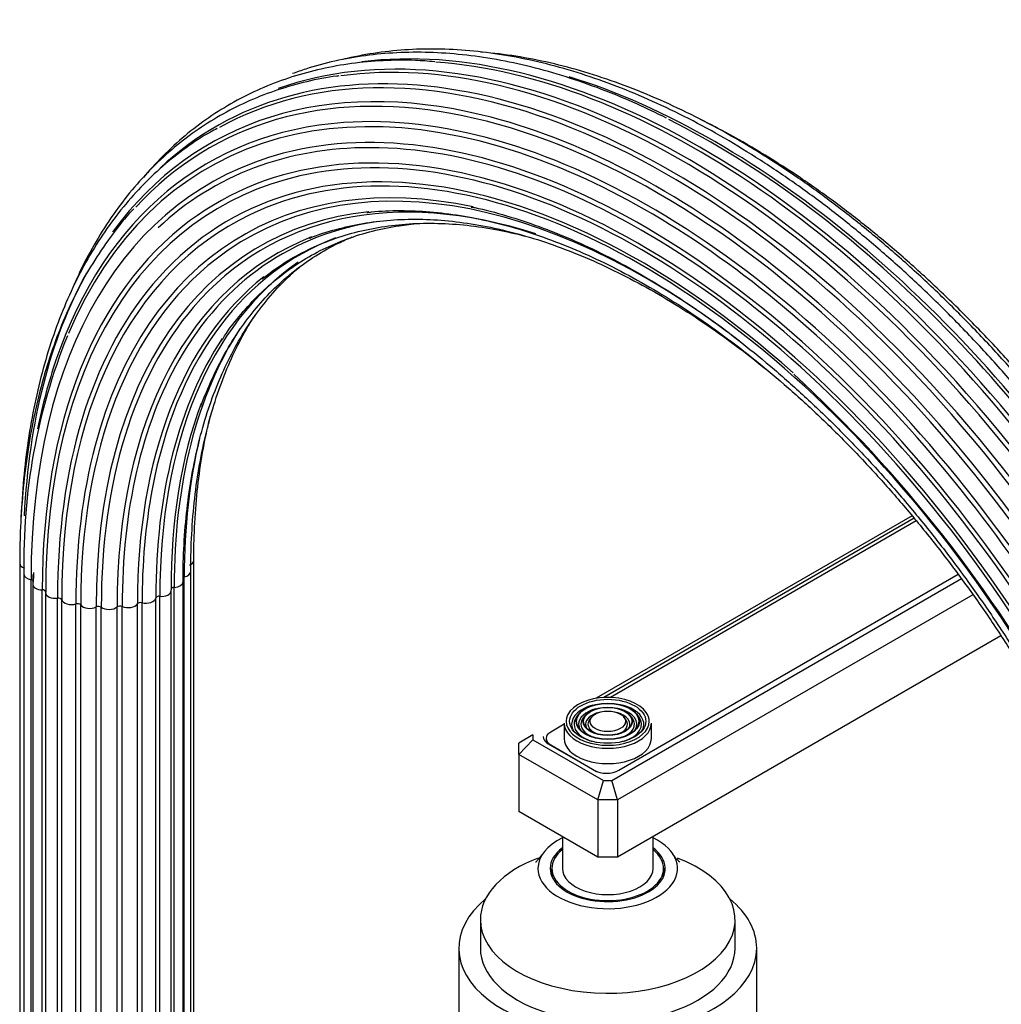
# Model space of a CAD drawing. Units: millimetres. Extents: x -411 to 1667, y 0 to 1285.
# Drawn here: x 1454 to 1594, y 224 to 365 of the extents above; entities that cross this region are included whole.
import ezdxf

# ---------------------------------------------------------------- set-up
doc = ezdxf.new("R2010")
doc.units = ezdxf.units.MM
for name, color, linetype in [('25642', 7, 'Continuous'), ('59622-74958', 7, 'Continuous'), ('59820', 7, 'Continuous'), ('59847', 7, 'Continuous'), ('60209', 7, 'Continuous'), ('75142', 7, 'Continuous'), ('75151', 7, 'Continuous'), ('75300', 7, 'Continuous'), ('Défaut', 7, 'Continuous')]:
    doc.layers.add(name, color=color, linetype=linetype)

# ---------------------------------------------------------------- blocks, each defined once
blk = doc.blocks.new('SE1')
at = {"layer": '25642', "color": 7, "linetype": 'Continuous'}
for start_param, end_param in [(6.090137, 6.283185), (3.141593, 3.334641)]:
    blk.add_ellipse((1537.8, 242.82), major_axis=(-8.15, 0), ratio=0.57735, start_param=start_param, end_param=end_param, dxfattribs=at)
at = {"layer": '59622-74958', "color": 7, "linetype": 'Continuous'}
for p, q in [((1453.54, 287.34), (1453.54, 197.53)), ((1478.49, 197.93), (1478.49, 287.74)), ((1454.15, 285.77), (1454.15, 195.96)), ((1455.17, 195.18), (1455.17, 285)), ((1455.44, 285.71), (1455.41, 284.34)), ((1477.12, 195.58), (1477.12, 285.39)), ((1478.05, 196.34), (1478.05, 286.16)), ((1455.41, 284.34), (1455.41, 194.53)), ((1456.78, 193.72), (1456.78, 283.53)), ((1475.67, 194.06), (1475.67, 283.88)), ((1476.95, 194.87), (1476.95, 284.68)), ((1457.25, 283.14), (1457.25, 193.32)), ((1458.96, 192.53), (1458.96, 282.35)), ((1459.57, 192.3), (1459.57, 282.11)), ((1473.04, 192.54), (1473.04, 282.36)), ((1473.62, 192.8), (1473.62, 282.62)), ((1475.24, 193.6), (1475.24, 283.41)), ((1461.6, 191.7), (1461.6, 281.52)), ((1462.28, 191.56), (1462.28, 281.37)), ((1464.5, 191.27), (1464.5, 281.09)), ((1465.23, 191.23), (1465.23, 281.05)), ((1467.5, 191.27), (1467.5, 281.09)), ((1468.23, 191.34), (1468.23, 281.15)), ((1470.41, 191.71), (1470.41, 281.52)), ((1471.08, 191.87), (1471.08, 281.69))]:
    blk.add_line(p, q, dxfattribs=at)
for centre, radius, start, end in [((1541.38, 287.54), 87.25, 158.197, 181.1594), ((1432.03, 170.52), 195.57, 10.6572, 47.3713)]:
    blk.add_arc(centre, radius, start, end, dxfattribs=at)
for centre, major_axis, start_param, end_param in [((1546.57, 236.45), (65.18, -112.89), 0.785398, 3.129953), ((1549.02, 237.87), (65.86, -114.08), 0.785398, 3.034408), ((1544.9, 235.48), (64.26, -111.3), 0.785398, 3.321573), ((1547.03, 236.71), (65.35, -113.19), 2.183445, 3.273515), ((1551.14, 239.09), (66, -114.32), 0.785398, 2.903815), ((1548.52, 237.58), (65.77, -113.92), 0.785398, 2.910394), ((1550.62, 238.79), (66, -114.32), 0.785398, 2.769341), ((1543.59, 234.73), (63.07, -109.25), 2.496786, 3.553452), ((1545.27, 235.7), (64.51, -111.73), 2.63921, 3.388672), ((1553.23, 240.3), (65.77, -113.92), 0.785398, 2.583257), ((1542.45, 234.07), (60.58, -104.93), 0.785398, 3.209564), ((1542.91, 234.34), (62.04, -107.46), 0.785398, 2.984845), ((1543.87, 234.89), (63.38, -109.78), 0.785398, 2.86756), ((1545.27, 235.7), (64.51, -111.73), 0.785398, 2.63921), ((1543.87, 234.89), (63.38, -109.78), 2.86756, 3.608523), ((1542.52, 234.11), (59.08, -102.33), 2.091546, 3.347359), ((1552.73, 240.01), (65.86, -114.08), 0.785398, 2.422719), ((1542.61, 234.17), (58.72, -101.71), 0.785398, 3.097597), ((1542.42, 234.05), (60.21, -104.3), 0.785398, 2.965634), ((1542.91, 234.34), (62.04, -107.46), 2.984845, 3.926991), ((1542.75, 234.24), (61.7, -106.86), 2.818948, 3.275577), ((1542.75, 234.24), (61.7, -106.86), 0.785398, 2.818948), ((1543.33, 234.58), (57.31, -99.26), 2.190567, 3.220677), ((1542.42, 234.05), (60.21, -104.3), 2.965634, 3.926991), ((1543.11, 234.45), (57.64, -99.84), 2.662751, 3.666131), ((1543.59, 234.73), (63.07, -109.25), 0.785398, 2.496786), ((1544.52, 235.27), (56.07, -97.11), 2.572321, 3.342085), ((1542.61, 234.17), (58.72, -101.71), 3.097597, 3.926991), ((1544.19, 235.08), (56.35, -97.6), 2.890822, 3.926991), ((1542.45, 234.07), (60.58, -104.93), 3.209564, 3.926991), ((1546.11, 236.19), (55.07, -95.39), 2.913689, 3.466124), ((1545.27, 235.7), (64.51, -111.73), 3.388672, 3.390664), ((1545.69, 235.94), (55.29, -95.76), 3.055507, 3.926991), ((1548, 237.28), (54.39, -94.21), 3.050717, 3.708993), ((1547.03, 236.71), (65.35, -113.19), 0.899564, 2.183445), ((1543.33, 234.58), (57.31, -99.26), 3.220677, 3.926991), ((1550.07, 238.47), (54.06, -93.64), 3.190192, 3.926991), ((1545.27, 235.7), (64.51, -111.73), 3.477671, 3.8714), ((1542.52, 234.11), (59.08, -102.33), 3.347359, 3.926991), ((1547.52, 237), (54.53, -94.44), 3.227587, 3.926991), ((1544.52, 235.27), (56.07, -97.11), 3.342085, 3.926991), ((1552.19, 239.7), (54.11, -93.72), 3.425336, 3.926991), ((1549.56, 238.18), (54.11, -93.72), 3.422856, 3.926991), ((1543.87, 234.89), (63.38, -109.78), 3.608523, 3.722119), ((1546.11, 236.19), (55.07, -95.39), 3.466124, 3.926991), ((1551.68, 239.4), (54.06, -93.64), 3.589971, 3.926991), ((1554.23, 240.87), (54.53, -94.44), 3.687601, 3.926991), ((1543.11, 234.45), (57.64, -99.84), 3.666131, 3.926991), ((1548, 237.28), (54.39, -94.21), 3.708993, 3.905226), ((1454.94, 287.34), (1.4, 0), 3.141146, 4.183065), ((1477.09, 287.74), (-1.4, 0), 2.162952, 3.139852), ((1455.55, 285.77), (1.4, 0), 3.141597, 4.434393), ((1455.03, 284.72), (-0.5, 0), 3.490932, 4.434393), ((1542.75, 234.24), (61.7, -106.86), 3.913167, 3.926991), ((1476.65, 286.16), (-1.4, 0), 1.911625, 3.139552), ((1456.81, 284.34), (1.4, 0), 3.142036, 4.68572), ((1456.76, 283.25), (-0.5, 0), 3.141593, 4.68572), ((1548, 237.28), (54.39, -94.21), 3.905226, 3.926991), ((1475.72, 283.59), (0.5, 0), 1.660297, 3.141593), ((1473.84, 283.41), (-1.4, 0), 3.141593, 3.303419), ((1475.55, 284.68), (-1.4, 0), 1.660297, 3.140529), ((1458.65, 283.14), (1.4, 0), 3.042598, 3.141593), ((1458.65, 283.14), (1.4, 0), 3.141593, 4.937047), ((1459.08, 282.07), (-0.5, 0), 3.293925, 4.937047), ((1460.95, 282.23), (-1.4, 0), 0.152333, 2.046782), ((1471.64, 282.43), (-1.4, 0), 1.157642, 3.052092), ((1473.54, 282.33), (-0.5, 0), 4.550562, 6.193685), ((1473.84, 283.41), (-1.4, 0), 1.40897, 3.141593), ((1461.82, 281.26), (-0.5, 0), 3.545253, 5.188375), ((1463.57, 281.69), (-1.4, 0), 0.40366, 2.29811), ((1464.83, 280.87), (-0.5, 0), 3.79658, 5.439702), ((1466.34, 281.54), (-1.4, 0), 0.654987, 2.549437), ((1467.92, 280.93), (-0.5, 0), 4.047908, 5.69103), ((1469.09, 281.79), (-1.4, 0), 0.906315, 2.800764), ((1470.88, 281.42), (-0.5, 0), 4.299235, 5.942357)]:
    blk.add_ellipse(centre, major_axis=major_axis, ratio=0.57735, start_param=start_param, end_param=end_param, dxfattribs=at)
for points, knots in [([(1546.24, 351.1), (1544.7, 351.86), (1541.8, 353.28), (1536.89, 355.3), (1531.83, 357.07), (1526.79, 358.5), (1521.84, 359.56), (1516.97, 360.25), (1512.2, 360.58), (1507.56, 360.53), (1503.05, 360.12), (1498.69, 359.35), (1495.24, 358.41), (1493.25, 357.72), (1492.62, 357.49)], [0, 0, 0, 0, 0.0391024, 0.0871502, 0.1351931, 0.1832241, 0.2312342, 0.2792126, 0.3271469, 0.3750242, 0.4228329, 0.4705649, 0.5182181, 0.5405251, 0.5405251, 0.5405251, 0.5405251]), ([(1647.35, 187.38), (1647.34, 188.54), (1647.32, 191.38), (1647.06, 196.65), (1646.49, 202.85), (1645.63, 209.21), (1644.5, 215.66), (1643.09, 222.18), (1641.41, 228.75), (1639.46, 235.36), (1637.26, 241.99), (1634.8, 248.61), (1632.1, 255.21), (1629.16, 261.76), (1626, 268.25), (1622.62, 274.66), (1619.03, 280.96), (1615.24, 287.14), (1611.27, 293.18), (1607.12, 299.06), (1602.81, 304.77), (1598.36, 310.28), (1593.77, 315.58), (1589.05, 320.65), (1584.23, 325.49), (1579.32, 330.06), (1574.33, 334.37), (1569.28, 338.39), (1564.18, 342.12), (1559.04, 345.54), (1553.89, 348.65), (1548.73, 351.42), (1543.59, 353.86), (1538.47, 355.95), (1533.4, 357.7), (1528.39, 359.08), (1523.45, 360.11), (1518.61, 360.77), (1513.87, 361.06), (1509.25, 360.98), (1504.77, 360.53), (1501.67, 359.95), (1500.05, 359.56), (1499.84, 359.51)], [0, 0, 0, 0, 0.0114114, 0.0330772, 0.0547421, 0.0764046, 0.0980641, 0.1197205, 0.141374, 0.1630247, 0.1846728, 0.2063186, 0.2279626, 0.249605, 0.2712463, 0.2928869, 0.3145271, 0.3361674, 0.3578081, 0.3794494, 0.401092, 0.4227361, 0.4443822, 0.4660306, 0.4876818, 0.509336, 0.5309937, 0.5526549, 0.5743199, 0.5959887, 0.6176609, 0.6393361, 0.6610132, 0.6826905, 0.7043653, 0.7260344, 0.7476936, 0.7693379, 0.7909616, 0.8125589, 0.8341245, 0.855655, 0.8588047, 0.8588047, 0.8588047, 0.8588047]), ([(1648.12, 188.93), (1648.12, 190.07), (1648.09, 192.9), (1647.84, 198.15), (1647.26, 204.32), (1646.41, 210.65), (1645.27, 217.06), (1643.86, 223.55), (1642.18, 230.09), (1640.24, 236.67), (1638.03, 243.27), (1635.58, 249.85), (1632.88, 256.41), (1629.95, 262.93), (1626.78, 269.38), (1623.4, 275.75), (1619.82, 282.01), (1616.03, 288.15), (1612.07, 294.15), (1607.93, 299.98), (1603.63, 305.64), (1599.18, 311.1), (1594.6, 316.36), (1589.9, 321.38), (1585.09, 326.16), (1580.2, 330.68), (1575.22, 334.93), (1570.19, 338.9), (1565.11, 342.57), (1559.99, 345.93), (1554.87, 348.97), (1549.74, 351.68), (1544.62, 354.05), (1539.54, 356.08), (1534.5, 357.76), (1529.53, 359.08), (1524.63, 360.03), (1521.35, 360.43), (1519.69, 360.57), (1519.61, 360.58)], [0, 0, 0, 0, 0.0122412, 0.0354822, 0.0587224, 0.0819598, 0.105194, 0.1284248, 0.1516525, 0.1748771, 0.1980989, 0.2213182, 0.2445356, 0.2677513, 0.2909657, 0.3141794, 0.3373928, 0.3606063, 0.3838201, 0.4070349, 0.4302509, 0.4534686, 0.4766886, 0.4999112, 0.5231367, 0.5463657, 0.5695985, 0.5928352, 0.6160759, 0.6393208, 0.6625693, 0.685821, 0.7090746, 0.732328, 0.7555781, 0.7788213, 0.8020529, 0.8252672, 0.8263972, 0.8263972, 0.8263972, 0.8263972]), ([(1513.01, 359.19), (1511.99, 359.27), (1509.65, 359.46), (1505.57, 359.39), (1501.09, 358.99), (1496.73, 358.21), (1492.53, 357.07), (1488.51, 355.57), (1484.68, 353.72), (1481.05, 351.53), (1477.62, 348.99), (1474.42, 346.12), (1472.36, 343.91), (1471.34, 342.71), (1471.28, 342.63)], [0, 0, 0, 0, 0.0273798, 0.0746499, 0.1218523, 0.1689789, 0.2160277, 0.2630048, 0.3099251, 0.3568114, 0.4036892, 0.4505797, 0.4975094, 0.5009267, 0.5009267, 0.5009267, 0.5009267]), ([(1499.29, 357.16), (1499.18, 357.15), (1497.68, 357.01), (1494.63, 356.36), (1490.5, 355.22), (1486.5, 353.68), (1482.7, 351.79), (1479.1, 349.56), (1475.71, 346.99), (1472.54, 344.09), (1469.6, 340.87), (1466.89, 337.33), (1464.44, 333.49), (1462.56, 329.97), (1461.53, 327.72), (1461.17, 326.9)], [0, 0, 0, 0, 0.0033242, 0.0572367, 0.1110598, 0.1648015, 0.2184801, 0.2721228, 0.3257583, 0.3794121, 0.4331142, 0.4868868, 0.5407427, 0.5946844, 0.6245175, 0.6245175, 0.6245175, 0.6245175]), ([(1648.21, 190.53), (1648.2, 191.67), (1648.18, 194.48), (1647.92, 199.69), (1647.35, 205.81), (1646.49, 212.1), (1645.36, 218.47), (1643.95, 224.92), (1642.27, 231.41), (1640.33, 237.94), (1638.12, 244.49), (1635.67, 251.03), (1632.97, 257.54), (1630.04, 264), (1626.88, 270.4), (1623.51, 276.71), (1619.92, 282.91), (1616.15, 288.99), (1612.19, 294.93), (1608.06, 300.7), (1603.77, 306.29), (1599.34, 311.69), (1594.77, 316.87), (1590.09, 321.82), (1585.3, 326.52), (1580.43, 330.97), (1575.48, 335.14), (1570.47, 339.02), (1565.42, 342.6), (1560.34, 345.88), (1555.56, 348.64), (1552.49, 350.24), (1551.11, 350.92)], [0, 0, 0, 0, 0.0135475, 0.0392681, 0.0649878, 0.0907043, 0.1164172, 0.1421264, 0.167832, 0.193534, 0.219233, 0.2449292, 0.2706232, 0.2963153, 0.3220061, 0.3476961, 0.3733857, 0.3990755, 0.4247658, 0.4504572, 0.47615, 0.501845, 0.5275424, 0.5532429, 0.5789469, 0.6046547, 0.6303669, 0.6560836, 0.6818049, 0.7075308, 0.7332608, 0.7541607, 0.7541607, 0.7541607, 0.7541607]), ([(1481.85, 349.63), (1481.49, 349.45), (1480.01, 348.69), (1477.29, 346.85), (1473.98, 344.26), (1470.88, 341.29), (1468.01, 338.01), (1465.37, 334.41), (1462.99, 330.52), (1460.86, 326.33), (1459, 321.87), (1457.4, 317.14), (1456.08, 312.16), (1455.03, 306.96), (1454.27, 301.52), (1453.89, 297.2), (1453.76, 294.62), (1453.74, 294)], [0, 0, 0, 0, 0.0179662, 0.086742, 0.1555146, 0.2243204, 0.2931967, 0.3621697, 0.431253, 0.5004472, 0.5697435, 0.6391267, 0.708579, 0.7780824, 0.8476211, 0.9171815, 0.9396162, 0.9396162, 0.9396162, 0.9396162]), ([(1469.9, 338.12), (1469.79, 338.01), (1468.74, 336.96), (1466.78, 334.46), (1464.26, 330.84), (1461.98, 326.85), (1459.97, 322.6), (1458.21, 318.07), (1456.73, 313.28), (1455.52, 308.25), (1454.59, 302.99), (1453.95, 297.55), (1453.6, 292.21), (1453.56, 289), (1453.54, 287.34)], [0, 0, 0, 0, 0.009013, 0.100424, 0.191975, 0.283678, 0.375528, 0.467509, 0.5596, 0.651776, 0.744012, 0.836288, 0.928588, 1, 1, 1, 1]), ([(1503.3, 337.59), (1503.55, 337.62), (1505, 337.83), (1508.1, 337.91), (1512.31, 337.76), (1516.69, 337.22), (1521.15, 336.32), (1525.7, 335.07), (1530.31, 333.47), (1534.97, 331.53), (1539.67, 329.24), (1544.39, 326.62), (1549.11, 323.68), (1553.81, 320.42), (1558.48, 316.87), (1563.1, 313.02), (1567.65, 308.9), (1572.12, 304.51), (1576.49, 299.88), (1580.75, 295.01), (1584.88, 289.94), (1588.87, 284.67), (1592.7, 279.22), (1596.35, 273.62), (1599.82, 267.87), (1603.1, 262.02), (1606.16, 256.06), (1609, 250.03), (1611.62, 243.95), (1613.99, 237.84), (1616.12, 231.72), (1617.99, 225.61), (1619.6, 219.54), (1620.94, 213.52), (1622.01, 207.58), (1622.8, 201.73), (1623.32, 196.05), (1623.51, 191.55), (1623.52, 189.24), (1623.53, 188.53)], [0, 0, 0, 0, 0.004732, 0.03308, 0.061368, 0.089603, 0.117796, 0.145957, 0.174096, 0.202222, 0.230341, 0.258457, 0.286573, 0.314691, 0.342813, 0.37094, 0.399072, 0.427209, 0.45535, 0.483496, 0.511646, 0.539798, 0.567953, 0.59611, 0.624268, 0.652427, 0.680585, 0.708742, 0.736896, 0.765049, 0.793198, 0.821343, 0.849483, 0.877618, 0.905747, 0.93387, 0.961987, 0.990098, 1, 1, 1, 1]), ([(1518.25, 338.38), (1518.43, 338.35), (1519.99, 338.07), (1523.34, 337.15), (1527.94, 335.65), (1532.65, 333.77), (1537.39, 331.55), (1542.16, 329), (1546.93, 326.12), (1551.69, 322.93), (1556.42, 319.43), (1561.11, 315.63), (1565.74, 311.55), (1570.3, 307.21), (1574.76, 302.62), (1579.11, 297.78), (1583.34, 292.73), (1587.43, 287.48), (1591.36, 282.04), (1595.13, 276.44), (1598.72, 270.69), (1602.12, 264.82), (1605.32, 258.84), (1608.3, 252.77), (1611.05, 246.65), (1613.57, 240.48), (1615.84, 234.29), (1617.86, 228.11), (1619.63, 221.94), (1621.13, 215.83), (1622.36, 209.78), (1623.31, 203.8), (1623.99, 197.98), (1624.4, 192.25), (1624.45, 188.93), (1624.47, 187.02)], [0, 0, 0, 0, 0.00341, 0.034646, 0.065855, 0.097049, 0.128232, 0.159412, 0.190592, 0.221773, 0.252958, 0.284147, 0.315342, 0.346542, 0.377748, 0.408958, 0.440172, 0.47139, 0.502611, 0.533834, 0.565059, 0.596285, 0.62751, 0.658735, 0.689958, 0.721178, 0.752395, 0.783608, 0.814817, 0.84602, 0.877217, 0.908408, 0.939592, 0.97077, 1, 1, 1, 1]), ([(1482.45, 319.19), (1482.61, 319.46), (1483.41, 320.77), (1485.26, 323.09), (1487.83, 325.9), (1490.68, 328.4), (1493.73, 330.57), (1496.99, 332.4), (1500.44, 333.87), (1504.08, 335), (1507.51, 335.69), (1509.76, 335.95), (1510.7, 336.03)], [0, 0, 0, 0, 0.0117034, 0.068427, 0.1252818, 0.1822749, 0.2393945, 0.2966064, 0.3538547, 0.4110602, 0.468172, 0.5086387, 0.5086387, 0.5086387, 0.5086387]), ([(1488.28, 328.1), (1489.34, 328.9), (1491.17, 330.27), (1494.46, 332.13), (1497.9, 333.64), (1501.55, 334.8), (1505.36, 335.59), (1509.32, 336.03), (1513.42, 336.1), (1517.64, 335.82), (1521.82, 335.19), (1524.61, 334.56), (1525.94, 334.22)], [0, 0, 0, 0, 0.0240168, 0.0490236, 0.0740481, 0.0990558, 0.1240244, 0.1489401, 0.1737986, 0.1986031, 0.2233618, 0.2455792, 0.2455792, 0.2455792, 0.2455792]), ([(1495.06, 333.9), (1495.12, 333.92), (1496.27, 334.44), (1498.88, 335.22), (1502.65, 336.08), (1506.63, 336.56), (1510.74, 336.69), (1514.98, 336.45), (1519.32, 335.85), (1523.76, 334.89), (1528.28, 333.58), (1532.86, 331.92), (1537.48, 329.91), (1542.14, 327.57), (1546.82, 324.89), (1551.48, 321.9), (1556.07, 318.64), (1559.08, 316.29), (1560.55, 315.09)], [0, 0, 0, 0, 0.001218, 0.027914, 0.0545714, 0.0811747, 0.1077184, 0.134205, 0.1606424, 0.187041, 0.2134112, 0.2397621, 0.2661016, 0.2924352, 0.3187672, 0.3450997, 0.3714348, 0.3966987, 0.3966987, 0.3966987, 0.3966987]), ([(1479.49, 309.84), (1480.05, 311.28), (1481.02, 313.73), (1482.93, 317.46), (1485.05, 320.86), (1487.43, 323.98), (1490.03, 326.79), (1492.87, 329.28), (1495.92, 331.44), (1498.72, 333), (1500.52, 333.81), (1501.19, 334.09)], [0, 0, 0, 0, 0.0613671, 0.1249173, 0.1885669, 0.2523435, 0.3162685, 0.3803498, 0.4445736, 0.5089008, 0.5461378, 0.5461378, 0.5461378, 0.5461378]), ([(1476.95, 284.68), (1476.95, 285.7), (1476.98, 288.22), (1477.23, 292.66), (1477.79, 297.57), (1478.62, 302.32), (1479.73, 306.82), (1481.1, 311.07), (1482.74, 315.06), (1484.62, 318.78), (1486.76, 322.21), (1489.13, 325.34), (1491.44, 327.84), (1492.99, 329.25), (1493.62, 329.78)], [0, 0, 0, 0, 0.0304159, 0.0882837, 0.1461511, 0.2040195, 0.2618986, 0.3198022, 0.3777483, 0.4357592, 0.4938601, 0.5520761, 0.6104267, 0.6489771, 0.6489771, 0.6489771, 0.6489771]), ([(1478.05, 286.16), (1478.06, 287.18), (1478.08, 289.71), (1478.33, 294.17), (1478.89, 299.11), (1479.73, 303.88), (1480.84, 308.41), (1482.21, 312.69), (1483.84, 316.71), (1485.5, 319.99), (1486.63, 321.89), (1487.08, 322.6)], [0, 0, 0, 0, 0.0365606, 0.1061183, 0.1756756, 0.245234, 0.314805, 0.3844046, 0.4540542, 0.5237799, 0.5675687, 0.5675687, 0.5675687, 0.5675687]), ([(1478.49, 287.74), (1478.49, 288.78), (1478.52, 291.32), (1478.77, 295.82), (1479.33, 300.8), (1480.06, 305.02), (1480.64, 307.53), (1480.88, 308.48)], [0, 0, 0, 0, 0.0443021, 0.1285866, 0.2128708, 0.2971562, 0.3503282, 0.3503282, 0.3503282, 0.3503282])]:
    blk.add_open_spline(points, degree=3, knots=knots, dxfattribs=at)
at = {"layer": '59820', "color": 7, "linetype": 'Continuous'}
for p, q in [((1533.65, 265.77), (1533.39, 265.43)), ((1534.57, 265.53), (1534.3, 265.19)), ((1535.48, 265.3), (1535.21, 264.96)), ((1540.38, 264.96), (1540.11, 265.3)), ((1541.29, 265.19), (1541.03, 265.53)), ((1542.2, 265.43), (1541.94, 265.77)), ((1531.55, 264.45), (1531.55, 262.25)), ((1544.05, 262.25), (1544.05, 264.45))]:
    blk.add_line(p, q, dxfattribs=at)
for centre, major_axis, start_param, end_param in [((1537.8, 264.7), (5.95, 0), 0.378163, 2.851694), ((1537.8, 264.29), (-5.17, 0), 5.136611, 6.283185), ((1537.8, 264.29), (-5.17, 0), 3.21847, 4.288167), ((1537.8, 264.7), (5.95, 0), 2.851694, 6.283185), ((1537.8, 264.29), (-4.83, 0), 5.862651, 6.283185), ((1537.8, 264.29), (-4.17, 0), 5.128852, 6.283185), ((1537.8, 264.29), (-3.83, 0), 5.862651, 6.283185), ((1537.8, 264.29), (-3.17, 0), 5.115902, 6.283185), ((1537.8, 264.29), (-3.17, 0), 2.820715, 4.308876), ((1537.8, 264.29), (-4.17, 0), 2.797175, 4.295926), ((1537.8, 264.29), (-3.83, 0), 2.065131, 3.562127), ((1537.8, 264.29), (-4.83, 0), 2.057274, 3.562127), ((1537.8, 264.7), (5.95, 0), 0, 0.378163), ((1537.8, 264.45), (-6.25, 0), 0, 3.141593), ((1537.8, 264.29), (-5.17, 0), 0, 0.358955), ((1537.8, 264.29), (-4.83, 0), 0, 1.084318), ((1537.8, 264.29), (-4.17, 0), 0, 0.344417), ((1537.8, 264.29), (-3.83, 0), 0, 1.076461), ((1537.8, 264.29), (-3.17, 0), 0, 0.331601), ((1537.8, 264.29), (-2.83, 0), 5.862651, 6.283185), ((1537.8, 264.29), (-2.83, 0), 0, 1.063303), ((1537.8, 264.29), (-2.83, 0), 2.078289, 3.562127), ((1537.8, 264.29), (-5.17, 0), 2.782638, 3.21847), ((1537.8, 262.25), (-6.25, 0), 0, 3.141593)]:
    blk.add_ellipse(centre, major_axis=major_axis, ratio=0.57735, start_param=start_param, end_param=end_param, dxfattribs=at)
for major_axis in [(-5.46, 0), (4.54, 0), (-4.46, 0), (3.54, 0), (-3.46, 0), (2.54, 0)]:
    blk.add_ellipse((1537.8, 264.7), major_axis=major_axis, ratio=0.57735, dxfattribs=at)
at = {"layer": '59847', "color": 7, "linetype": 'Continuous'}
for p, q in [((1581.42, 294.13), (1536.16, 268)), ((1581.7, 293.79), (1537.23, 268.12)), ((1538.38, 256.22), (1588.47, 285.14)), ((1539.39, 257.69), (1588, 285.76)), ((1590.12, 282.82), (1539.21, 253.43)), ((1594.12, 276.97), (1539.21, 245.26)), ((1527.07, 262.75), (1525.07, 261.59)), ((1527.07, 262.75), (1527.07, 262.07)), ((1525.07, 259.96), (1527.07, 262.07)), ((1525.07, 259.96), (1525.07, 261.59)), ((1527.07, 262.07), (1537.21, 256.22)), ((1529.28, 261.49), (1535.86, 257.69)), ((1525.07, 259.96), (1525.07, 251.8)), ((1536.38, 253.43), (1525.07, 259.96)), ((1536.38, 253.43), (1537.21, 256.22)), ((1537.21, 256.22), (1538.38, 256.22)), ((1539.21, 253.43), (1538.38, 256.22)), ((1536.38, 253.43), (1536.38, 245.26)), ((1539.21, 253.43), (1536.38, 253.43)), ((1539.21, 253.43), (1539.21, 245.26)), ((1536.38, 245.26), (1525.07, 251.8)), ((1539.21, 245.26), (1536.38, 245.26))]:
    blk.add_line(p, q, dxfattribs=at)
for centre, major_axis, start_param, end_param in [((1531.05, 262.51), (2.5, 0), 3.141593, 3.926991), ((1537.62, 258.71), (-2.5, 0), 0.785398, 2.356194)]:
    blk.add_ellipse(centre, major_axis=major_axis, ratio=0.57735, start_param=start_param, end_param=end_param, dxfattribs=at)
at = {"layer": '60209', "color": 7, "linetype": 'Continuous'}
for p, q in [((1582.01, 293.41), (1538.22, 268.12)), ((1531.55, 264.27), (1529.63, 263.17)), ((1528.97, 262.25), (1528.97, 261.71)), ((1529.63, 261.33), (1536.2, 257.53)), ((1529.63, 261.33), (1529.63, 261.29)), ((1536.2, 257.52), (1536.2, 257.53))]:
    blk.add_line(p, q, dxfattribs=at)
for centre, major_axis, start_param, end_param in [((1531.22, 262.25), (2.25, 0), 2.356194, 3.926991), ((1537.8, 258.45), (-2.25, 0), 0.785398, 0.812244)]:
    blk.add_ellipse(centre, major_axis=major_axis, ratio=0.57735, start_param=start_param, end_param=end_param, dxfattribs=at)
at = {"layer": '75142', "color": 7, "linetype": 'Continuous'}
for p, q in [((1516.45, 232.2), (1516.45, 220.22)), ((1559.15, 191.38), (1559.15, 232.2))]:
    blk.add_line(p, q, dxfattribs=at)
for start_param, end_param in [(2.532435, 6.283185), (0, 0.609158)]:
    blk.add_ellipse((1537.8, 232.2), major_axis=(21.35, 0), ratio=0.57735, start_param=start_param, end_param=end_param, dxfattribs=at)
at = {"layer": '75151', "color": 7, "linetype": 'Continuous'}
for p, q in [((1519.55, 236.28), (1519.55, 232.2)), ((1556.05, 232.2), (1556.05, 236.28))]:
    blk.add_line(p, q, dxfattribs=at)
for centre, major_axis, start_param, end_param in [((1537.8, 243.63), (-10, 0), 5.419973, 6.283185), ((1537.8, 243.63), (-10, 0), 0, 4.004805), ((1537.8, 243.63), (-8.25, 0), 5.619746, 6.283185), ((1537.8, 243.63), (-8.25, 0), 0, 3.805032), ((1537.8, 236.28), (-18.25, 0), 5.289414, 6.283185), ((1537.8, 236.28), (-18.25, 0), 0, 4.134055), ((1537.8, 232.2), (-18.25, 0), 0, 3.141593)]:
    blk.add_ellipse(centre, major_axis=major_axis, ratio=0.57735, start_param=start_param, end_param=end_param, dxfattribs=at)
for points, knots in [([(1528.48, 245.73), (1528.26, 245.42), (1527.91, 244.94), (1527.53, 244.57), (1527.45, 244.5), (1527.45, 244.5)], [0, 0, 0, 0, 0.2629313, 0.5091736, 0.6953127, 0.6953127, 0.6953127, 0.6953127]), ([(1548.14, 244.5), (1548.14, 244.5), (1548.07, 244.55), (1547.73, 244.9), (1547.34, 245.34), (1547.14, 245.69), (1547.14, 245.7)], [0.8282261, 0.8282261, 0.8282261, 0.8282261, 0.8686518, 0.9304506, 0.9980974, 1, 1, 1, 1])]:
    blk.add_open_spline(points, degree=3, knots=knots, dxfattribs=at)
at = {"layer": '75300', "color": 7, "linetype": 'Continuous'}
for p, q in [((1531.3, 248.2), (1531.3, 243.63)), ((1544.3, 243.63), (1544.3, 248.2)), ((1529.8, 243.63), (1529.8, 242.82)), ((1545.8, 242.82), (1545.8, 243.63))]:
    blk.add_line(p, q, dxfattribs=at)
for centre, major_axis, start_param, end_param in [((1537.8, 243.63), (-8, 0), 5.660817, 6.283185), ((1537.8, 243.63), (-8, 0), 0, 3.763961), ((1537.8, 242.82), (-8, 0), 0, 0.091277), ((1537.8, 243.63), (-6.5, 0), 0, 3.141593), ((1537.8, 242.82), (-8, 0), 3.050315, 3.141593)]:
    blk.add_ellipse(centre, major_axis=major_axis, ratio=0.57735, start_param=start_param, end_param=end_param, dxfattribs=at)

msp = doc.modelspace()

# ---------------------------------------------------------------- block references
at = {"layer": 'Défaut'}
msp.add_blockref('SE1', (0, 0), dxfattribs=at)

doc.saveas('drawing.dxf')
